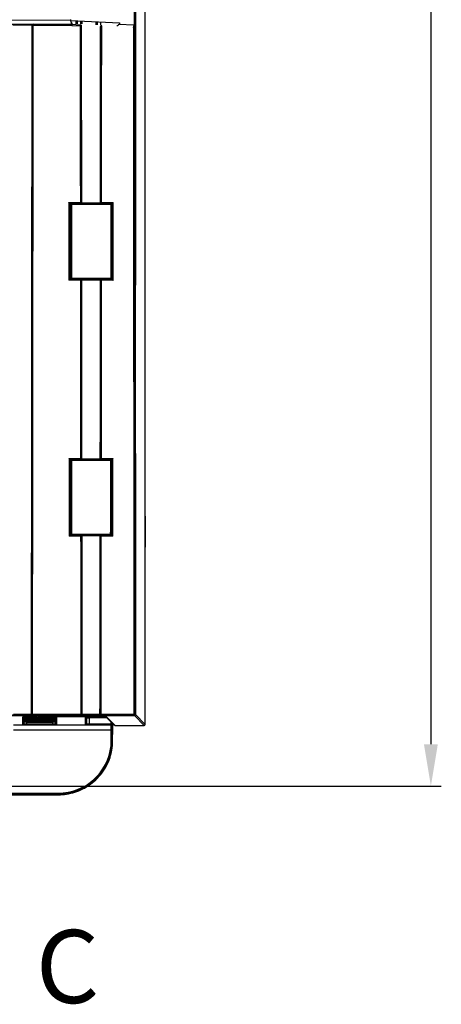
# Model space of a CAD drawing. Units: millimetres. Extents: x 404 to 9507, y -6656 to 875.
# Drawn here: x 2368 to 2449, y -3639 to -3450 of the extents above; entities that cross this region are included whole.
import ezdxf

# ---------------------------------------------------------------- set-up
doc = ezdxf.new("R2010")
doc.units = ezdxf.units.MM
doc.layers.get('0').update_dxf_attribs({"lineweight": 25})
doc.layers.add('AM_5_Dimension', color=6, linetype='Continuous', lineweight=13)
doc.styles.add('SLDTEXTSTYLE2', font='TXT', dxfattribs={"width": 0.75})
doc.styles.add('WHGTXT', font='simplex', dxfattribs={"bigfont": 'whgtxt'})
doc.dimstyles.new('B_st.$0', dxfattribs={"dimtxt": 2.5, "dimasz": 2.5, "dimexe": 1, "dimexo": 0.5, "dimgap": 0.9, "dimtad": 1, "dimzin": 9, "dimdsep": 46, "dimtxsty": 'WHGTXT', "dimcen": 0, "dimclrd": 256, "dimclre": 256, "dimclrt": 256, "dimadec": 1, "dimazin": 2, "dimtp": 0.01, "dimtm": 0.01, "dimtfac": 1, "dimtmove": 0, "dimatfit": 3, "dimfxl": 1, "dimtolj": 1, "dimarcsym": 0})

# ---------------------------------------------------------------- blocks, each defined once
blk = doc.blocks.new('*D6644')
at = {"layer": 'AM_5_Dimension', "linetype": 'ByBlock', "lineweight": -2, "transparency": 16777216}
for p, q in [((2379.41, -3147.1), (2448.88, -3147.1)), ((2446.88, -3155.1), (2446.88, -3589.1)), ((2322.04, -3597.1), (2448.88, -3597.1))]:
    blk.add_line(p, q, dxfattribs=at)
at = {"layer": 'AM_5_Dimension', "transparency": 16777216}
for points in [[(2445.55, -3155.1), (2448.21, -3155.1), (2446.88, -3147.1)], [(2445.55, -3589.1), (2448.21, -3589.1), (2446.88, -3597.1)]]:
    blk.add_solid(points, dxfattribs=at)
at = {"layer": 'Defpoints', "color": 0, "transparency": 16777216}
for p in [(2379.01, -3147.1), (2321.64, -3597.1), (2446.88, -3597.1)]:
    blk.add_point(p, dxfattribs=at)
at = {"layer": 'AM_5_Dimension', "transparency": 16777216, "insert": (2432.88, -3372.1), "char_height": 12, "attachment_point": 2, "rotation": 90, "style": 'WHGTXT'}
blk.add_mtext('\\A1;450', dxfattribs=at)

msp = doc.modelspace()

# ---------------------------------------------------------------- linework, layer by layer
at = {"color": 7, "linetype": 'Continuous', "lineweight": 25}
for p, q in [((2390.24, -3371.22), (2390.24, -3501.01)), ((2392.14, -3551.29), (2392.14, -3410.8)), ((2392.09, -3544.97), (2392.09, -3418.06)), ((2377.8, -3450.33), (2320.08, -3450.2)), ((2377.8, -3450.32), (2387.18, -3450.79)), ((2377.8, -3450.33), (2378, -3450.91)), ((2366.54, -3451.06), (2370.64, -3451.06)), ((2370.44, -3451.26), (2366.73, -3451.26)), ((2370.44, -3451.27), (2370.44, -3451.26)), ((2370.44, -3451.27), (2370.44, -3451.27)), ((2370.64, -3451.06), (2370.64, -3451.07)), ((2370.64, -3451.07), (2370.64, -3451.28)), ((2370.64, -3451.07), (2378.05, -3451.07)), ((2378.05, -3451.28), (2370.64, -3451.28)), ((2378.05, -3451.07), (2378, -3450.91)), ((2378.05, -3451.07), (2378.05, -3451.07)), ((2378.05, -3451.07), (2379.68, -3451.16)), ((2378.05, -3451.28), (2379.67, -3451.36)), ((2379.68, -3451.16), (2379.69, -3451.15)), ((2379.87, -3451.36), (2379.87, -3451.36)), ((2379.87, -3451.36), (2379.87, -3451.36)), ((2383.58, -3451.57), (2383.58, -3451.55)), ((2383.58, -3451.58), (2383.58, -3451.57)), ((2383.63, -3451.22), (2383.63, -3450.61)), ((2383.78, -3451.36), (2383.79, -3451.38)), ((2387.02, -3451.09), (2386.87, -3451.38)), ((2389.99, -3451.25), (2387.02, -3451.09)), ((2387.02, -3451.09), (2387.03, -3451.11)), ((2387.18, -3450.79), (2387.18, -3451.1)), ((2389.91, -3451.7), (2389.99, -3451.25)), ((2390.18, -3451.45), (2390.1, -3451.9)), ((2390.19, -3482.89), (2390.19, -3452.26)), ((2390.13, -3484.01), (2390.18, -3483.71)), ((2390.13, -3484.03), (2390.18, -3483.74)), ((2390.18, -3483.74), (2390.18, -3483.71)), ((2377.46, -3485.26), (2379.69, -3485.26)), ((2377.71, -3485.5), (2377.71, -3485.5)), ((2379.69, -3485.5), (2377.71, -3485.5)), ((2377.71, -3485.5), (2377.87, -3485.66)), ((2377.87, -3485.66), (2377.87, -3485.66)), ((2377.87, -3485.66), (2377.88, -3499.75)), ((2377.87, -3485.66), (2377.95, -3485.75)), ((2377.95, -3499.68), (2377.95, -3485.75)), ((2377.96, -3485.76), (2377.96, -3499.67)), ((2379.7, -3485.52), (2379.69, -3485.5)), ((2383.75, -3485.52), (2379.7, -3485.52)), ((2379.89, -3485.26), (2379.89, -3485.3)), ((2379.89, -3485.3), (2379.89, -3485.31)), ((2379.89, -3485.31), (2379.89, -3485.32)), ((2379.89, -3485.32), (2383.56, -3485.32)), ((2383.56, -3485.3), (2383.56, -3485.26)), ((2383.56, -3485.31), (2383.56, -3485.3)), ((2383.56, -3485.32), (2383.56, -3485.31)), ((2383.76, -3485.5), (2383.75, -3485.52)), ((2383.76, -3485.26), (2385.99, -3485.26)), ((2385.74, -3485.5), (2383.76, -3485.5)), ((2385.74, -3485.5), (2385.59, -3485.65)), ((2385.74, -3485.5), (2385.74, -3485.5)), ((2379.7, -3500.16), (2377.48, -3500.16)), ((2377.73, -3499.91), (2377.88, -3499.75)), ((2377.73, -3499.91), (2379.7, -3499.91)), ((2377.88, -3499.75), (2377.95, -3499.68)), ((2377.88, -3499.75), (2377.88, -3499.75)), ((2377.88, -3499.75), (2385.57, -3499.76)), ((2377.97, -3499.75), (2377.96, -3499.67)), ((2379.7, -3499.91), (2379.71, -3499.9)), ((2379.71, -3499.9), (2383.74, -3499.9)), ((2379.9, -3500.1), (2379.9, -3500.11)), ((2383.55, -3500.1), (2379.9, -3500.1)), ((2379.9, -3500.11), (2379.9, -3500.16)), ((2379.9, -3500.11), (2379.9, -3500.11)), ((2383.55, -3500.11), (2383.55, -3500.1)), ((2383.55, -3500.16), (2383.55, -3500.11)), ((2383.55, -3500.11), (2383.55, -3500.11)), ((2383.74, -3499.9), (2383.75, -3499.91)), ((2383.75, -3499.91), (2385.72, -3499.91)), ((2385.97, -3500.16), (2383.75, -3500.16)), ((2385.72, -3499.91), (2385.57, -3499.76)), ((2390.24, -3501.01), (2390.19, -3501.3)), ((2390.2, -3533.15), (2390.24, -3533.39)), ((2390.24, -3533.39), (2390.24, -3583.41)), ((2377.53, -3534.33), (2379.73, -3534.33)), ((2377.77, -3534.57), (2377.78, -3534.57)), ((2379.73, -3534.57), (2377.77, -3534.57)), ((2377.78, -3534.57), (2377.93, -3534.73)), ((2377.93, -3534.73), (2377.93, -3534.73)), ((2377.93, -3534.73), (2377.95, -3548.08)), ((2377.93, -3534.73), (2377.95, -3534.75)), ((2377.95, -3548.08), (2377.95, -3534.75)), ((2377.96, -3534.76), (2377.96, -3534.73)), ((2377.96, -3534.76), (2377.96, -3548.08)), ((2379.74, -3534.58), (2379.73, -3534.57)), ((2383.71, -3534.58), (2379.74, -3534.58)), ((2379.93, -3534.32), (2379.93, -3534.37)), ((2379.93, -3534.37), (2379.93, -3534.37)), ((2379.93, -3534.37), (2379.93, -3534.39)), ((2379.93, -3534.39), (2383.51, -3534.39)), ((2383.51, -3534.37), (2383.52, -3534.32)), ((2383.51, -3534.37), (2383.51, -3534.37)), ((2383.51, -3534.39), (2383.51, -3534.37)), ((2385.67, -3534.57), (2383.71, -3534.57)), ((2383.71, -3534.57), (2383.71, -3534.58)), ((2383.72, -3534.33), (2385.92, -3534.33)), ((2385.67, -3534.57), (2385.52, -3534.72)), ((2385.67, -3534.57), (2385.67, -3534.57)), ((2392.09, -3545.54), (2392.14, -3551.29)), ((2377.95, -3548.8), (2377.95, -3548.08)), ((2377.95, -3548.08), (2377.96, -3548.08)), ((2377.96, -3548.08), (2377.96, -3548.79)), ((2392.14, -3552.8), (2392.09, -3547.24)), ((2379.75, -3549.21), (2377.55, -3549.21)), ((2377.8, -3548.95), (2377.95, -3548.8)), ((2377.8, -3548.95), (2379.75, -3548.95)), ((2377.96, -3548.8), (2377.95, -3548.8)), ((2377.96, -3548.8), (2377.96, -3548.79)), ((2377.96, -3548.8), (2385.5, -3548.8)), ((2379.75, -3548.95), (2379.76, -3548.94)), ((2379.76, -3548.94), (2383.69, -3548.94)), ((2379.95, -3549.15), (2379.95, -3549.2)), ((2379.95, -3549.15), (2379.95, -3549.15)), ((2379.95, -3549.15), (2379.95, -3549.15)), ((2383.5, -3549.15), (2379.95, -3549.15)), ((2383.5, -3549.2), (2383.5, -3549.15)), ((2383.5, -3549.15), (2383.5, -3549.15)), ((2383.5, -3549.15), (2383.5, -3549.15)), ((2383.69, -3548.94), (2383.7, -3548.95)), ((2383.7, -3548.95), (2385.65, -3548.95)), ((2385.9, -3549.21), (2383.7, -3549.21)), ((2385.65, -3548.95), (2385.5, -3548.8)), ((2390.18, -3550.67), (2390.15, -3550.48)), ((2390.18, -3550.7), (2390.15, -3550.49)), ((2390.18, -3550.67), (2390.18, -3550.7)), ((2390.19, -3583.36), (2390.19, -3551.51)), ((2392.13, -3551.29), (2392.14, -3551.29)), ((2392.14, -3551.29), (2392.14, -3551.29)), ((2392.14, -3585.32), (2392.14, -3552.8)), ((2371.15, -3583.61), (2197.14, -3583.61)), ((2353.84, -3583.6), (2371.36, -3583.6)), ((2370.51, -3583.51), (2366.67, -3583.51)), ((2366.86, -3583.32), (2370.32, -3583.32)), ((2368.67, -3583.86), (2368.67, -3583.81)), ((2368.67, -3583.86), (2368.67, -3583.86)), ((2368.67, -3584.02), (2368.67, -3583.86)), ((2368.67, -3584.02), (2368.67, -3584.02)), ((2368.67, -3584.1), (2368.67, -3584.02)), ((2368.67, -3584.11), (2368.67, -3584.1)), ((2368.67, -3584.15), (2368.67, -3584.11)), ((2368.67, -3584.15), (2368.67, -3584.15)), ((2368.67, -3584.32), (2368.67, -3584.15)), ((2368.67, -3584.32), (2368.67, -3584.32)), ((2368.67, -3584.37), (2368.67, -3584.32)), ((2368.67, -3584.37), (2368.67, -3584.37)), ((2368.67, -3584.45), (2368.67, -3584.37)), ((2368.87, -3583.82), (2368.87, -3583.91)), ((2368.87, -3583.95), (2368.87, -3583.96)), ((2368.87, -3583.96), (2368.87, -3584.12)), ((2368.87, -3584.17), (2368.87, -3584.17)), ((2368.87, -3584.17), (2368.87, -3584.26)), ((2368.87, -3584.23), (2368.87, -3584.22)), ((2369.07, -3583.98), (2369.07, -3584.06)), ((2369.37, -3583.81), (2374.42, -3583.81)), ((2369.37, -3583.93), (2374.41, -3583.93)), ((2374.41, -3583.98), (2369.37, -3583.98)), ((2369.37, -3584.06), (2374.41, -3584.06)), ((2369.37, -3584.43), (2369.37, -3584.23)), ((2369.37, -3584.23), (2374.41, -3584.23)), ((2370.32, -3583.31), (2370.32, -3583.31)), ((2370.32, -3583.32), (2370.32, -3583.31)), ((2370.52, -3583.51), (2370.51, -3583.51)), ((2370.52, -3583.32), (2379.79, -3583.32)), ((2370.52, -3583.32), (2370.52, -3583.51)), ((2379.79, -3583.51), (2370.52, -3583.51)), ((2372.19, -3583.78), (2371.15, -3583.61)), ((2371.74, -3583.61), (2372.75, -3583.77)), ((2371.74, -3583.61), (2371.76, -3583.61)), ((2371.76, -3583.61), (2372.79, -3583.78)), ((2383.98, -3583.78), (2372.19, -3583.78)), ((2372.79, -3583.78), (2384.21, -3583.78)), ((2374.41, -3584.43), (2374.41, -3584.23)), ((2374.72, -3584.06), (2374.72, -3583.98)), ((2374.92, -3583.91), (2374.92, -3583.82)), ((2374.92, -3583.96), (2374.92, -3583.95)), ((2374.92, -3584.12), (2374.92, -3583.96)), ((2374.92, -3584.17), (2374.92, -3584.17)), ((2374.92, -3584.26), (2374.92, -3584.17)), ((2375.09, -3583.81), (2375.09, -3583.81)), ((2375.12, -3583.81), (2375.12, -3583.86)), ((2375.12, -3583.86), (2375.12, -3584.02)), ((2375.12, -3583.86), (2375.12, -3583.86)), ((2375.12, -3584.02), (2375.12, -3584.02)), ((2375.12, -3584.02), (2375.12, -3584.1)), ((2375.12, -3584.1), (2375.12, -3584.11)), ((2375.12, -3584.11), (2375.12, -3584.15)), ((2375.12, -3584.15), (2375.12, -3584.32)), ((2375.12, -3584.15), (2375.12, -3584.15)), ((2375.12, -3584.32), (2375.12, -3584.37)), ((2375.12, -3584.32), (2375.12, -3584.32)), ((2375.12, -3584.37), (2375.12, -3584.45)), ((2375.12, -3584.37), (2375.12, -3584.37)), ((2377.15, -3583.61), (2377.32, -3583.53)), ((2377.24, -3583.59), (2377.37, -3583.53)), ((2377.34, -3583.53), (2377.32, -3583.53)), ((2387.43, -3583.62), (2377.55, -3583.62)), ((2377.72, -3583.53), (2387.18, -3583.53)), ((2379.79, -3583.51), (2379.79, -3583.32)), ((2379.8, -3583.51), (2379.79, -3583.51)), ((2383.65, -3583.51), (2379.8, -3583.51)), ((2379.99, -3583.31), (2379.99, -3583.31)), ((2379.99, -3583.31), (2379.99, -3583.32)), ((2379.99, -3583.32), (2383.45, -3583.32)), ((2380.67, -3585.36), (2380.67, -3583.81)), ((2380.87, -3585.16), (2380.88, -3584.06)), ((2381.37, -3583.81), (2384.01, -3583.81)), ((2381.38, -3584.06), (2381.37, -3585.17)), ((2381.38, -3583.86), (2381.38, -3584.06)), ((2383.45, -3583.31), (2383.46, -3583.31)), ((2383.45, -3583.32), (2383.45, -3583.31)), ((2383.66, -3583.51), (2383.65, -3583.51)), ((2383.66, -3583.32), (2389.93, -3583.32)), ((2383.66, -3583.32), (2383.66, -3583.51)), ((2389.93, -3583.51), (2383.66, -3583.51)), ((2384.01, -3583.81), (2383.98, -3583.78)), ((2384.52, -3583.78), (2386.2, -3585.46)), ((2384.61, -3583.78), (2386.35, -3585.52)), ((2387.54, -3583.53), (2387.63, -3583.56)), ((2387.56, -3583.53), (2387.58, -3583.53)), ((2387.58, -3583.53), (2387.69, -3583.57)), ((2387.69, -3583.57), (2389.99, -3583.56)), ((2387.76, -3583.6), (2387.76, -3583.6)), ((2390.04, -3583.61), (2387.83, -3583.61)), ((2389.93, -3583.51), (2389.93, -3583.32)), ((2389.99, -3583.56), (2389.93, -3583.51)), ((2391.94, -3585.52), (2390.04, -3583.61)), ((2390.13, -3583.31), (2390.19, -3583.36)), ((2390.24, -3583.41), (2392.14, -3585.32)), ((2368.67, -3584.45), (2368.67, -3584.45)), ((2368.67, -3584.82), (2368.67, -3584.45)), ((2368.67, -3584.82), (2368.67, -3584.82)), ((2368.67, -3584.91), (2368.67, -3584.82)), ((2368.67, -3584.91), (2368.67, -3584.91)), ((2368.67, -3584.96), (2368.67, -3584.91)), ((2368.67, -3584.96), (2368.67, -3584.96)), ((2368.67, -3585.12), (2368.67, -3584.96)), ((2368.67, -3585.12), (2368.67, -3585.12)), ((2368.67, -3585.17), (2368.67, -3585.12)), ((2368.67, -3585.17), (2368.67, -3585.17)), ((2368.67, -3585.26), (2368.67, -3585.17)), ((2368.67, -3585.26), (2368.67, -3585.26)), ((2368.67, -3585.36), (2368.67, -3585.26)), ((2368.87, -3584.62), (2368.87, -3584.63)), ((2368.87, -3584.63), (2368.87, -3584.71)), ((2368.87, -3584.76), (2368.87, -3584.76)), ((2368.87, -3584.76), (2368.87, -3584.93)), ((2368.87, -3584.97), (2368.87, -3584.97)), ((2368.87, -3584.97), (2368.87, -3585.06)), ((2369.07, -3584.43), (2369.07, -3584.51)), ((2369.07, -3584.56), (2369.07, -3584.73)), ((2369.07, -3584.78), (2369.07, -3584.86)), ((2374.41, -3584.43), (2369.37, -3584.43)), ((2369.37, -3584.51), (2374.41, -3584.51)), ((2374.41, -3584.56), (2369.37, -3584.56)), ((2369.37, -3584.73), (2374.41, -3584.73)), ((2374.41, -3584.78), (2369.37, -3584.78)), ((2369.37, -3584.86), (2374.41, -3584.86)), ((2369.37, -3585.37), (2369.37, -3585.17)), ((2369.37, -3585.17), (2374.42, -3585.17)), ((2374.42, -3585.37), (2369.37, -3585.37)), ((2374.42, -3585.37), (2374.42, -3585.17)), ((2374.72, -3584.51), (2374.72, -3584.43)), ((2374.72, -3584.73), (2374.72, -3584.56)), ((2374.72, -3584.86), (2374.72, -3584.78)), ((2374.92, -3584.63), (2374.92, -3584.62)), ((2374.92, -3584.71), (2374.92, -3584.63)), ((2374.92, -3584.76), (2374.92, -3584.76)), ((2374.92, -3584.93), (2374.92, -3584.76)), ((2374.92, -3584.97), (2374.92, -3584.97)), ((2374.92, -3585.06), (2374.92, -3584.97)), ((2375.12, -3584.45), (2375.12, -3584.82)), ((2375.12, -3584.45), (2375.12, -3584.45)), ((2375.12, -3584.82), (2375.12, -3584.91)), ((2375.12, -3584.82), (2375.12, -3584.82)), ((2375.12, -3584.91), (2375.12, -3584.96)), ((2375.12, -3584.91), (2375.12, -3584.91)), ((2375.12, -3584.96), (2375.12, -3585.12)), ((2375.12, -3584.96), (2375.12, -3584.96)), ((2375.12, -3585.12), (2375.12, -3585.17)), ((2375.12, -3585.12), (2375.12, -3585.12)), ((2375.12, -3585.17), (2375.12, -3585.26)), ((2375.12, -3585.17), (2375.12, -3585.17)), ((2375.12, -3585.26), (2375.12, -3585.36)), ((2375.12, -3585.26), (2375.12, -3585.26)), ((2381.37, -3585.17), (2381.37, -3585.37)), ((2381.37, -3585.17), (2385.57, -3585.17)), ((2385.57, -3585.37), (2381.37, -3585.37)), ((2385.57, -3585.17), (2385.57, -3585.37)), ((2385.61, -3585.4), (2385.57, -3585.37)), ((2385.77, -3585.17), (2385.81, -3585.21)), ((2385.88, -3589.42), (2385.92, -3585.18)), ((2386.35, -3585.52), (2391.94, -3585.52)), ((2385.58, -3589.41), (2385.61, -3586.39)), ((2385.81, -3586.38), (2385.78, -3589.42)), ((2385.78, -3589.42), (2385.78, -3589.42)), ((2385.88, -3589.42), (2385.88, -3589.42)), ((2356.64, -3598.78), (2375.45, -3598.78)), ((2375.45, -3598.48), (2375.45, -3598.68)), ((2375.45, -3598.68), (2375.45, -3598.78))]:
    msp.add_line(p, q, dxfattribs=at)
at = {"color": 8, "linetype": 'Continuous', "lineweight": 25}
for p, q in [((2390.05, -3451.26), (2390.05, -3420.53)), ((2378.86, -3450.96), (2378.86, -3450.37)), ((2379.06, -3450.38), (2379.06, -3450.97)), ((2379.76, -3451.01), (2379.76, -3450.42)), ((2379.96, -3450.43), (2379.96, -3451.02)), ((2382.7, -3451.17), (2382.7, -3450.56)), ((2382.9, -3450.57), (2382.9, -3451.18)), ((2377.99, -3485.66), (2377.99, -3499.75)), ((2377.99, -3534.73), (2377.99, -3548.8)), ((2368.67, -3583.81), (2368.69, -3583.81)), ((2368.87, -3583.91), (2368.87, -3583.95)), ((2368.87, -3584.12), (2368.87, -3584.17)), ((2368.87, -3584.26), (2368.87, -3584.62)), ((2369.07, -3583.81), (2369.07, -3583.93)), ((2369.37, -3583.98), (2369.37, -3583.93)), ((2369.37, -3584.06), (2369.37, -3584.23)), ((2371.15, -3583.61), (2371.15, -3583.6)), ((2372.75, -3583.77), (2372.79, -3583.78)), ((2374.41, -3583.98), (2374.41, -3583.93)), ((2374.41, -3584.23), (2374.41, -3584.06)), ((2374.72, -3583.93), (2374.72, -3583.81)), ((2374.91, -3584.22), (2374.91, -3584.23)), ((2374.92, -3583.95), (2374.92, -3583.91)), ((2374.92, -3584.17), (2374.92, -3584.12)), ((2374.92, -3584.62), (2374.92, -3584.26)), ((2375.09, -3583.81), (2375.12, -3583.81)), ((2377.55, -3583.53), (2377.55, -3583.62)), ((2380.69, -3583.81), (2380.67, -3583.81)), ((2380.87, -3583.81), (2380.87, -3585.16)), ((2380.88, -3584.06), (2380.88, -3583.81)), ((2381.08, -3583.81), (2381.08, -3583.86)), ((2381.38, -3583.86), (2384.61, -3583.86)), ((2384.81, -3584.06), (2381.38, -3584.06)), ((2383.98, -3583.78), (2383.98, -3583.78)), ((2384.59, -3583.78), (2384.61, -3583.78)), ((2387.43, -3583.53), (2387.43, -3583.62)), ((2390.18, -3583.41), (2390.24, -3583.41)), ((2366.88, -3585.4), (2385.61, -3585.4)), ((2368.87, -3584.71), (2368.87, -3584.76)), ((2368.87, -3584.93), (2368.87, -3584.97)), ((2368.87, -3585.16), (2368.87, -3585.04)), ((2368.87, -3585.06), (2368.87, -3585.16)), ((2369.37, -3584.56), (2369.37, -3584.51)), ((2369.37, -3584.78), (2369.37, -3584.73)), ((2369.37, -3584.86), (2369.37, -3585.17)), ((2374.41, -3584.56), (2374.41, -3584.51)), ((2374.41, -3584.78), (2374.41, -3584.73)), ((2374.42, -3585.17), (2374.41, -3584.86)), ((2374.91, -3585.04), (2374.92, -3585.16)), ((2374.92, -3584.76), (2374.92, -3584.71)), ((2374.92, -3584.97), (2374.92, -3584.93)), ((2374.92, -3585.16), (2374.92, -3585.06)), ((2385.57, -3585.17), (2385.57, -3584.83)), ((2385.77, -3585.03), (2385.77, -3585.17)), ((2385.61, -3586.39), (2366.87, -3586.39)), ((2356.64, -3598.48), (2375.45, -3598.48)), ((2375.45, -3598.68), (2356.64, -3598.68))]:
    msp.add_line(p, q, dxfattribs=at)
at = {"color": 7, "linetype": 'Continuous', "lineweight": 25, "flags": 128}
for points in [[(2385.59, -3485.65), (2377.99, -3485.66), (2377.87, -3485.66)], [(2385.52, -3534.72), (2377.97, -3534.73), (2377.93, -3534.73)], [(2385.57, -3585.17), (2385.61, -3585.17), (2385.65, -3585.17), (2385.68, -3585.17), (2385.71, -3585.17), (2385.74, -3585.17), (2385.75, -3585.17), (2385.77, -3585.17), (2385.77, -3585.17)]]:
    msp.add_lwpolyline(points, dxfattribs=at)
at = {"color": 8, "linetype": 'Continuous', "lineweight": 25, "flags": 128}
for points in [[(2371.19, -3583.6), (2371.19, -3583.6), (2371.15, -3583.61)], [(2384.03, -3583.78), (2384.02, -3583.78), (2383.98, -3583.78)], [(2387.76, -3583.6), (2387.78, -3583.61), (2387.82, -3583.61)]]:
    msp.add_lwpolyline(points, dxfattribs=at)
at = {"color": 7, "linetype": 'Continuous', "lineweight": 25}
for centre, radius, start, end in [((2370.65, -3451.28), 0.2, 90.1024, 179.8549), ((2370.6, -3447.2), 4.08, 267.8336, 270.6415), ((2299.96, -3447.13), 79.82, 356.9627, 357.108), ((2379.71, -3447.28), 4.08, 269.3585, 272.1664), ((2379.67, -3451.36), 0.2, 0.1327, 86.904), ((2383.78, -3451.58), 0.2, 87.1037, 179.8532), ((2383.73, -3447.53), 4.05, 267.8177, 270.6489), ((2303.77, -3447.33), 80.12, 356.9631, 357.1078), ((2310.19, -3447.67), 79.83, 356.963, 357.1083), ((2389.95, -3448.09), 3.81, 269.2629, 272.2738), ((2389.9, -3451.9), 0.2, 0.0654, 87.0074), ((2379.73, -3482.59), 2.67, 269.0204, 273.3115), ((2379.69, -3485.3), 0.2, 270.1033, 359.8518), ((2383.71, -3482.59), 2.67, 266.6882, 270.9799), ((2383.76, -3485.3), 0.2, 180.1451, 269.8976), ((2379.7, -3500.11), 0.2, 0.1463, 89.8943), ((2379.74, -3497.85), 2.31, 268.8648, 273.8258), ((2383.75, -3500.11), 0.2, 90.1066, 179.8506), ((2383.7, -3497.85), 2.31, 266.1742, 271.1352), ((2379.78, -3532.55), 1.78, 268.5309, 274.9621), ((2379.73, -3534.37), 0.2, 270.0972, 359.8579), ((2383.71, -3534.37), 0.2, 180.1421, 269.9028), ((2383.67, -3532.55), 1.78, 265.0379, 271.4691), ((2379.75, -3549.15), 0.2, 0.1463, 89.8943), ((2379.79, -3547.6), 1.61, 268.3771, 275.4828), ((2383.7, -3549.15), 0.2, 90.1045, 179.8549), ((2383.65, -3547.6), 1.61, 264.517, 271.6231), ((2368.67, -3583.82), 0.2, 269.9971, 359.4991), ((2368.67, -3583.82), 0.2, 269.9967, 359.1712), ((2368.67, -3583.9), 0.2, 270.001, 359.1669), ((2368.67, -3583.91), 0.2, 269.9971, 359.4991), ((2368.67, -3583.95), 0.2, 269.9947, 359.5015), ((2368.67, -3583.95), 0.2, 269.9968, 359.1668), ((2368.67, -3584.12), 0.2, 270.001, 359.1669), ((2368.67, -3584.12), 0.2, 269.9971, 359.4991), ((2368.67, -3584.17), 0.2, 269.9947, 359.5015), ((2368.67, -3584.17), 0.2, 269.9968, 359.1668), ((2368.67, -3584.25), 0.2, 269.9986, 359.1694), ((2368.67, -3584.25), 0.2, 269.9971, 359.4991), ((2369.07, -3583.91), 0.2, 148.0259, 179.1807), ((2369.07, -3584.13), 0.2, 90.0041, 179.1659), ((2369.07, -3584.18), 0.2, 89.9973, 179.1727), ((2369.07, -3584.26), 0.2, 89.9955, 179.1702), ((2370.47, -3581.98), 1.34, 263.3706, 271.959), ((2370.52, -3583.31), 0.2, 180.0008, 269.9629), ((2372.79, -3583.58), 0.2, 260.5459, 270), ((2374.72, -3584.13), 0.2, 0.8341, 89.9959), ((2374.72, -3584.18), 0.2, 0.8273, 90.0027), ((2374.72, -3584.26), 0.2, 0.8298, 90.0045), ((2374.72, -3583.91), 0.2, 0.8233, 31.9392), ((2375.12, -3583.82), 0.2, 180.4997, 270.0019), ((2375.12, -3583.82), 0.2, 180.8297, 270.0024), ((2375.12, -3583.9), 0.2, 180.834, 269.9981), ((2375.12, -3583.91), 0.2, 180.4997, 270.0019), ((2375.12, -3583.95), 0.2, 180.4973, 270.0044), ((2375.12, -3583.95), 0.2, 180.8341, 270.0023), ((2375.12, -3584.12), 0.2, 180.834, 269.9981), ((2375.12, -3584.12), 0.2, 180.4997, 270.0019), ((2375.12, -3584.17), 0.2, 180.4973, 270.0044), ((2375.12, -3584.17), 0.2, 180.8341, 270.0023), ((2375.12, -3584.25), 0.2, 180.8315, 270.0006), ((2375.12, -3584.25), 0.2, 180.4997, 270.0019), ((2377.15, -3583.41), 0.2, 270.0093, 296.0502), ((2379.84, -3581.98), 1.34, 268.041, 276.6294), ((2379.79, -3583.31), 0.2, 270.0371, 359.9992), ((2381.08, -3584.06), 0.2, 90.0024, 179.496), ((2383.61, -3581.98), 1.34, 263.3712, 271.9585), ((2383.66, -3583.31), 0.2, 180.0051, 269.9608), ((2384.01, -3583.61), 0.2, 270.0163, 300.6821), ((2389.98, -3582.06), 1.26, 267.7765, 276.8911), ((2389.93, -3583.31), 0.2, 270.0079, 359.9943), ((2389.99, -3583.36), 0.2, 270.0037, 359.9942), ((2390.04, -3583.41), 0.2, 270.0037, 359.9942), ((2368.67, -3584.62), 0.2, 270.0015, 359.4947), ((2368.67, -3584.62), 0.2, 270.001, 359.1669), ((2368.67, -3584.71), 0.2, 270.001, 359.1669), ((2368.67, -3584.71), 0.2, 270.0015, 359.4947), ((2368.67, -3584.76), 0.2, 269.9971, 359.4991), ((2368.67, -3584.76), 0.2, 269.9986, 359.1694), ((2368.67, -3584.92), 0.2, 270.001, 359.1669), ((2368.67, -3584.92), 0.2, 270.0015, 359.4947), ((2368.67, -3584.97), 0.2, 270.0015, 359.4947), ((2368.67, -3584.97), 0.2, 269.9986, 359.1694), ((2368.67, -3585.06), 0.2, 270.001, 359.1669), ((2368.67, -3585.06), 0.2, 270.0015, 359.4947), ((2368.67, -3585.16), 0.2, 270.0015, 359.4947), ((2369.07, -3584.63), 0.2, 90.0041, 179.1659), ((2369.07, -3584.71), 0.2, 89.9998, 179.1703), ((2369.07, -3584.76), 0.2, 89.9955, 179.1702), ((2369.07, -3584.93), 0.2, 89.9998, 179.1703), ((2369.07, -3584.98), 0.2, 89.9955, 179.1702), ((2369.07, -3585.06), 0.2, 89.9998, 179.1703), ((2374.72, -3584.63), 0.2, 0.8341, 89.9959), ((2374.72, -3584.71), 0.2, 0.8297, 90.0002), ((2374.72, -3584.76), 0.2, 0.8298, 90.0045), ((2374.72, -3584.93), 0.2, 0.8297, 90.0002), ((2374.72, -3584.98), 0.2, 0.8298, 90.0045), ((2374.72, -3585.06), 0.2, 0.8297, 90.0002), ((2375.12, -3584.62), 0.2, 180.504, 269.9976), ((2375.12, -3584.62), 0.2, 180.834, 269.9981), ((2375.12, -3584.71), 0.2, 180.834, 269.9981), ((2375.12, -3584.71), 0.2, 180.504, 269.9976), ((2375.12, -3584.76), 0.2, 180.4997, 270.0019), ((2375.12, -3584.76), 0.2, 180.8315, 270.0006), ((2375.12, -3584.92), 0.2, 180.834, 269.9981), ((2375.12, -3584.92), 0.2, 180.504, 269.9976), ((2375.12, -3584.97), 0.2, 180.504, 269.9976), ((2375.12, -3584.97), 0.2, 180.8315, 270.0006), ((2375.12, -3585.06), 0.2, 180.834, 269.9981), ((2375.12, -3585.06), 0.2, 180.504, 269.9976), ((2375.12, -3585.16), 0.2, 180.504, 269.9976), ((2380.67, -3585.16), 0.2, 269.9981, 359.5003), ((2385.57, -3585.17), 0.2, 270.0054, 359.4994), ((2385.61, -3585.2), 0.2, 270.0054, 359.4994), ((2386.35, -3585.32), 0.2, 225, 270), ((2391.94, -3585.32), 0.2, 270.0037, 359.9942), ((2385.68, -3583.46), 2.93, 268.5465, 272.461), ((2375.45, -3588.29), 10.19, 270, 353.6886), ((2375.45, -3588.29), 10.29, 270, 353.7485)]:
    msp.add_arc(centre, radius, start, end, dxfattribs=at)
at = {"color": 8, "linetype": 'Continuous', "lineweight": 25}
for centre, radius, start, end in [((2389.99, -3501.3), 0.2, 0.0295, 43.1203), ((2390.14, -3501.65), 0.317, 269.2714, 278.0286), ((2390.15, -3532.27), 0.255, 269.1528, 280.0764), ((2390, -3533.15), 0.2, 317.0378, 359.9614), ((2368.67, -3583.66), 0.2, 269.9949, 312.1781), ((2368.67, -3583.66), 0.2, 269.9921, 312.3962), ((2369.07, -3583.96), 0.2, 129.5214, 179.1816), ((2374.72, -3583.96), 0.2, 0.827, 50.8862), ((2375.12, -3583.66), 0.2, 227.1772, 270.0084), ((2375.12, -3583.66), 0.2, 227.0491, 270.0064), ((2389.87, -3583.56), 0.175, 343.3719, 2.0005), ((2386.35, -3585.32), 0.2, 224.9984, 270.0129)]:
    msp.add_arc(centre, radius, start, end, dxfattribs=at)
at = {"color": 7, "linetype": 'Continuous', "lineweight": 25}
for centre, major_axis, ratio, start_param, end_param in [((2377.8, -3450.13), (0, 0.2), 0.017485, 1.72956, 3.089143), ((2202.18, -3387.2), (0, 4818.81), 0.034921, 4.671681, 4.699093), ((2202.18, -3387.2), (0, 4818.76), 0.034921, 4.671681, 4.699093), ((2370.64, -3451.26), (0.096, 0.179), 0.939005, 0.518151, 2.049881), ((2202.38, -3387.2), (0, 4819.01), 0.034919, 4.671681, 4.699093), ((2547.93, -3387.2), (0, 4819.01), 0.034919, 1.58411, 1.591146), ((2548.13, -3387.2), (0, 4818.81), 0.034921, 1.58411, 1.591146), ((2548.13, -3387.2), (0, 4818.76), 0.034921, 1.584111, 1.591156), ((2215.32, -3387.2), (0, 4818.76), 0.034921, 4.692029, 4.699031), ((2215.32, -3387.2), (0, 4818.81), 0.034921, 4.69204, 4.69903), ((2215.52, -3387.2), (0, 4819.01), 0.034919, 4.69204, 4.69903), ((2431.95, -3387.2), (0, 4819.01), 0.008727, 1.584222, 1.611504), ((2432.15, -3387.2), (0, 4818.81), 0.008727, 1.584222, 1.611504), ((2432.16, -3387.2), (0, 4816.93), 0.008727, 1.590895, 1.604702), ((2390.18, -3482.89), (0, 0.813), 0.008727, 3.194409, 4.712389), ((2629.95, -3387.2), (0, 4819.01), 0.052405, 1.591146, 1.594239), ((2630.2, -3387.2), (0, 4818.76), 0.052408, 1.591197, 1.594187), ((2375.96, -3487.77), (2, 2.02), 0.052119, 6.213086, 6.282899), ((2379.69, -3485.25), (0, 0.25), 0.006984, 1.591146, 3.089233), ((2379.7, -3485.32), (0.096, 0.179), 0.939005, 3.659743, 5.157817), ((2383.75, -3485.32), (-0.096, 0.179), 0.939005, 1.125368, 2.623442), ((2383.76, -3485.25), (0, 0.25), 0.006984, 3.193953, 4.69204), ((2133.48, -3387.2), (0, 4811.52), 0.052408, 4.688994, 4.691926), ((2133.25, -3387.2), (0, 4818.76), 0.052408, 4.688998, 4.691988), ((2133.5, -3387.2), (0, 4819.01), 0.052405, 4.688946, 4.69204), ((2377.73, -3500.16), (0, 0.25), 0.052408, 0.05236, 0.075762), ((2375.96, -3497.66), (-2, 2.02), 0.052119, 3.141879, 3.211692), ((2379.7, -3500.16), (0, 0.25), 0.006984, 0.05236, 1.594239), ((2547.93, -3387.2), (0, 4819.01), 0.034919, 1.594239, 1.601331), ((2379.71, -3500.1), (-0.096, 0.179), 0.939005, 4.223167, 5.765035), ((2548.13, -3387.2), (0, 4818.76), 0.034921, 1.594228, 1.601342), ((2548.13, -3387.2), (0, 4818.81), 0.034921, 1.594239, 1.601331), ((2215.32, -3387.2), (0, 4818.76), 0.034921, 4.681843, 4.688957), ((2215.32, -3387.2), (0, 4818.81), 0.034921, 4.681854, 4.688946), ((2383.74, -3500.1), (0.096, 0.179), 0.939005, 0.518151, 2.060018), ((2215.52, -3387.2), (0, 4819.01), 0.034919, 4.681854, 4.688946), ((2383.75, -3500.16), (0, 0.25), 0.006984, 4.688946, 6.230825), ((2385.72, -3500.16), (0, 0.25), 0.052408, 6.207423, 6.230825), ((2390.04, -3501.01), (0.199, -0.017), 0.948709, 0.087693, 1.138506), ((2390.19, -3501.95), (0, 0.653), 0.008727, 0.051903, 1.594666), ((2432.13, -3387.2), (0, 4808.46), 0.008727, 1.594666, 1.601022), ((2390.04, -3533.39), (0.199, 0.017), 0.948709, 5.189434, 6.195492), ((2390.2, -3532.5), (0, 0.652), 0.008727, 1.601022, 3.08969), ((2629.95, -3387.2), (0, 4819.01), 0.052405, 1.601331, 1.604421), ((2630.2, -3387.2), (0, 4818.76), 0.052408, 1.601383, 1.604369), ((2375.96, -3536.77), (2, 2.02), 0.052119, 6.213086, 6.282899), ((2379.73, -3534.32), (0, 0.25), 0.006984, 1.601331, 3.089233), ((2379.74, -3534.38), (0.096, 0.179), 0.939005, 3.659743, 5.147631), ((2383.71, -3534.38), (-0.096, 0.179), 0.939005, 1.135555, 2.623442), ((2383.71, -3534.32), (0, 0.25), 0.006984, 3.193953, 4.681854), ((2133.48, -3387.2), (0, 4811.52), 0.052408, 4.678797, 4.681725), ((2133.25, -3387.2), (0, 4818.76), 0.052408, 4.678816, 4.681802), ((2133.5, -3387.2), (0, 4819.01), 0.052405, 4.678764, 4.681854), ((2392.11, -3544.97), (0, 3.2), 0.008727, 1.570796, 2.356194), ((2377.8, -3549.2), (0, 0.25), 0.052408, 0.05236, 0.085929), ((2375.96, -3546.78), (-2, 2.02), 0.052119, 3.141879, 3.211692), ((2379.75, -3549.2), (0, 0.25), 0.006984, 0.05236, 1.604421), ((2547.93, -3387.2), (0, 4819.01), 0.034919, 1.604421, 1.611504), ((2379.76, -3549.14), (-0.096, 0.179), 0.939005, 4.212985, 5.765035), ((2548.13, -3387.2), (0, 4818.76), 0.034921, 1.604411, 1.611504), ((2548.13, -3387.2), (0, 4818.81), 0.034921, 1.604421, 1.611504), ((2215.32, -3387.2), (0, 4818.76), 0.034921, 4.671681, 4.678775), ((2215.32, -3387.2), (0, 4818.81), 0.034921, 4.671681, 4.678764), ((2383.69, -3549.14), (0.096, 0.179), 0.939005, 0.518151, 2.0702), ((2215.52, -3387.2), (0, 4819.01), 0.034919, 4.671681, 4.678764), ((2383.7, -3549.2), (0, 0.25), 0.006984, 4.678764, 6.230825), ((2385.65, -3549.2), (0, 0.25), 0.052408, 6.197256, 6.230825), ((2390.18, -3551.51), (0, 0.813), 0.008727, 4.712389, 6.230369), ((2391.94, -3551.29), (0.2, 0), 0.01245, 0.012451, 0.267324), ((2369.37, -3584.22), (0.5, 0.002), 0.012216, 3.14152, 4.71224), ((2369.37, -3583.93), (0.7, 0), 0.008727, 1.570872, 2.019234), ((2369.37, -3583.97), (0.7, 0), 0.008727, 4.263952, 4.712313), ((2369.37, -3584.07), (0.7, 0), 0.008727, 1.570872, 2.019234), ((2370.51, -3583.31), (-0.024, 0.199), 0.964653, 1.493349, 3.014709), ((2371.36, -3583.61), (0.4, 0), 0.008727, 0.05236, 1.570796), ((2374.41, -3583.93), (0.7, 0), 0.008727, 1.122359, 1.57072), ((2374.41, -3583.97), (0.7, 0), 0.008727, 4.712465, 5.160826), ((2374.41, -3584.07), (0.7, 0), 0.008727, 1.122359, 1.57072), ((2374.41, -3584.22), (0.5, -0.002), 0.012216, 4.712538, 6.283258), ((2377.55, -3583.61), (0.4, 0), 0.00873, 3.65568, 4.710065), ((2377.72, -3583.53), (0.4, 0), 0.008724, 1.572292, 3.123765), ((2379.8, -3583.31), (0.024, 0.199), 0.964653, 3.268477, 4.789836), ((2381.37, -3583.81), (0.7, 0), 0.008727, 1.570872, 3.141593), ((2381.38, -3584.06), (0.5, -0.002), 0.005236, 3.141641, 4.712362), ((2381.38, -3583.86), (0.3, 0), 0.008727, 3.141593, 4.712313), ((2383.65, -3583.31), (-0.024, 0.199), 0.964653, 1.493349, 3.014709), ((2384.21, -3583.78), (0.4, 0), 0.008727, 0.008727, 1.570796), ((2387.18, -3583.53), (0.4, 0), 0.008724, 0.02617, 1.569313), ((2387.69, -3583.37), (0.032, 0.198), 0.971336, 2.98506, 3.306864), ((2387.83, -3583.41), (0.203, -0.033), 0.970966, 4.189165, 4.838892), ((2369.37, -3585.36), (0.7, 0), 0.008727, 3.141593, 4.712313), ((2369.37, -3585.16), (0.5, 0.002), 0.012216, 3.14152, 4.71224), ((2369.37, -3584.42), (0.7, 0), 0.008727, 4.263952, 4.712313), ((2369.37, -3584.52), (0.7, 0), 0.008727, 1.570872, 2.019234), ((2369.37, -3584.56), (0.7, 0), 0.008727, 4.263952, 4.712313), ((2369.37, -3584.73), (0.7, 0), 0.008727, 1.570872, 2.019234), ((2369.37, -3584.77), (0.7, 0), 0.008727, 4.263952, 4.712313), ((2369.37, -3584.87), (0.7, 0), 0.008727, 1.570872, 2.019234), ((2374.41, -3584.42), (0.7, 0), 0.008727, 4.712465, 5.160826), ((2374.41, -3584.52), (0.7, 0), 0.008727, 1.122359, 1.57072), ((2374.41, -3584.56), (0.7, 0), 0.008727, 4.712465, 5.160826), ((2374.41, -3584.73), (0.7, 0), 0.008727, 1.122359, 1.57072), ((2374.41, -3584.77), (0.7, 0), 0.008727, 4.712465, 5.160826), ((2374.41, -3584.87), (0.7, 0), 0.008727, 1.122359, 1.57072), ((2374.42, -3585.16), (0.5, -0.002), 0.012216, 4.712538, 6.283258), ((2374.42, -3585.36), (0.7, 0), 0.008727, 4.712465, 6.283185), ((2381.37, -3585.36), (0.7, 0), 0.008727, 3.141593, 4.712313), ((2381.37, -3585.16), (0.5, 0.002), 0.012216, 3.14152, 4.71224), ((2385.6, -3586.4), (0.01, 1), 0.010562, 4.729952, 6.274568), ((2385.8, -3586.41), (0.01, 1.2), 0.008802, 4.729918, 6.274535), ((2383.67, -3588.36), (8.28, -0.07), 0.130407, 4.971664, 4.984471)]:
    msp.add_ellipse(centre, major_axis=major_axis, ratio=ratio, start_param=start_param, end_param=end_param, dxfattribs=at)
at = {"color": 8, "linetype": 'Continuous', "lineweight": 25}
for centre, major_axis, ratio, start_param, end_param in [((2372.19, -3583.58), (0.016, 0.2), 0.897989, 3.229704, 4.128276), ((2372.19, -3583.58), (0.38, 0.002), 0.526854, 4.709036, 5.478569), ((2377.55, -3583.61), (0.4, 0), 0.00873, 3.123751, 3.65568)]:
    msp.add_ellipse(centre, major_axis=major_axis, ratio=ratio, start_param=start_param, end_param=end_param, dxfattribs=at)
at = {"color": 7, "linetype": 'Continuous', "lineweight": 25}
for points, knots in [([(2378.19, -3450.93), (2378.17, -3450.93), (2378.11, -3450.92), (2378.05, -3450.92), (2378.01, -3450.91), (2378, -3450.91), (2378, -3450.91)], [0, 0, 0, 0, 0.249977, 0.499823, 0.749525, 1, 1, 1, 1]), ([(2378.05, -3451.07), (2378.05, -3451.08), (2378.05, -3451.09), (2378.05, -3451.12), (2378.05, -3451.18), (2378.05, -3451.23), (2378.05, -3451.26), (2378.05, -3451.27), (2378.05, -3451.28)], [0, 0, 0, 0, 0.220052, 0.440096, 0.660185, 0.88034, 0.959467, 1, 1, 1, 1]), ([(2379.69, -3451.15), (2379.69, -3451.15), (2379.7, -3451.15), (2379.74, -3451.16), (2379.8, -3451.19), (2379.84, -3451.25), (2379.86, -3451.3), (2379.87, -3451.34), (2379.87, -3451.36)], [0, 0, 0, 0, 0.007726, 0.182569, 0.479347, 0.697504, 0.848337, 1, 1, 1, 1]), ([(2383.58, -3451.55), (2383.58, -3451.54), (2383.59, -3451.5), (2383.62, -3451.45), (2383.66, -3451.4), (2383.72, -3451.37), (2383.76, -3451.36), (2383.78, -3451.36), (2383.78, -3451.36)], [0, 0, 0, 0, 0.149212, 0.297625, 0.509779, 0.798503, 0.992324, 1, 1, 1, 1]), ([(2386.87, -3451.38), (2386.87, -3451.38), (2386.86, -3451.38), (2386.83, -3451.38), (2386.78, -3451.38), (2386.72, -3451.38), (2386.68, -3451.38), (2386.67, -3451.38)], [0, 0, 0, 0, 0.215505, 0.431016, 0.64639, 0.861825, 1, 1, 1, 1]), ([(2390.18, -3451.45), (2390.18, -3451.42), (2390.17, -3451.37), (2390.13, -3451.31), (2390.07, -3451.26), (2390.02, -3451.25), (2389.99, -3451.25)], [0, 0, 0, 0, 0.2499883, 0.4999917, 0.749983, 1, 1, 1, 1]), ([(2390.18, -3451.54), (2390.18, -3451.52), (2390.18, -3451.48), (2390.18, -3451.47), (2390.18, -3451.46)], [0, 0, 0, 0, 0.654722, 1, 1, 1, 1]), ([(2390.19, -3452.26), (2390.19, -3452.17), (2390.19, -3451.98), (2390.19, -3451.74), (2390.19, -3451.59), (2390.18, -3451.55), (2390.18, -3451.54)], [0, 0, 0, 0, 0.303565, 0.6071729, 0.9108079, 1, 1, 1, 1]), ([(2377.71, -3485.5), (2377.71, -3485.5), (2377.7, -3485.5), (2377.66, -3485.46), (2377.6, -3485.4), (2377.53, -3485.33), (2377.48, -3485.28), (2377.46, -3485.26), (2377.46, -3485.26)], [0, 0, 0, 0, 0.152206, 0.303529, 0.528207, 0.837679, 0.993093, 1, 1, 1, 1]), ([(2385.74, -3485.5), (2385.74, -3485.5), (2385.75, -3485.5), (2385.78, -3485.46), (2385.85, -3485.4), (2385.92, -3485.33), (2385.97, -3485.28), (2385.99, -3485.26), (2385.99, -3485.26)], [0, 0, 0, 0, 0.152202, 0.303531, 0.528198, 0.83768, 0.993093, 1, 1, 1, 1]), ([(2377.73, -3499.91), (2377.72, -3499.91), (2377.72, -3499.92), (2377.68, -3499.95), (2377.62, -3500.01), (2377.55, -3500.09), (2377.5, -3500.14), (2377.48, -3500.16), (2377.48, -3500.16)], [0, 0, 0, 0, 0.148711, 0.296567, 0.512926, 0.811756, 0.993164, 1, 1, 1, 1]), ([(2385.72, -3499.91), (2385.72, -3499.91), (2385.73, -3499.92), (2385.76, -3499.95), (2385.82, -3500.01), (2385.9, -3500.09), (2385.95, -3500.14), (2385.97, -3500.16), (2385.97, -3500.16)], [0, 0, 0, 0, 0.14871, 0.296571, 0.512929, 0.811746, 0.993164, 1, 1, 1, 1]), ([(2377.77, -3534.57), (2377.77, -3534.57), (2377.76, -3534.56), (2377.73, -3534.53), (2377.66, -3534.47), (2377.59, -3534.4), (2377.54, -3534.35), (2377.53, -3534.33), (2377.53, -3534.33)], [0, 0, 0, 0, 0.15413, 0.307269, 0.536268, 0.85103, 0.993054, 1, 1, 1, 1]), ([(2385.92, -3534.33), (2385.92, -3534.33), (2385.91, -3534.35), (2385.86, -3534.4), (2385.78, -3534.47), (2385.72, -3534.53), (2385.68, -3534.56), (2385.68, -3534.57), (2385.67, -3534.57)], [0, 0, 0, 0, 0.006946, 0.148969, 0.46374, 0.692729, 0.845867, 1, 1, 1, 1]), ([(2377.8, -3548.95), (2377.8, -3548.96), (2377.79, -3548.96), (2377.76, -3549), (2377.7, -3549.06), (2377.62, -3549.14), (2377.57, -3549.19), (2377.55, -3549.21), (2377.55, -3549.21)], [0, 0, 0, 0, 0.148734, 0.296641, 0.513027, 0.81178, 0.993162, 1, 1, 1, 1]), ([(2385.9, -3549.21), (2385.9, -3549.21), (2385.88, -3549.19), (2385.82, -3549.14), (2385.75, -3549.06), (2385.69, -3549), (2385.66, -3548.96), (2385.65, -3548.96), (2385.65, -3548.95)], [0, 0, 0, 0, 0.006838, 0.188222, 0.486966, 0.703353, 0.851268, 1, 1, 1, 1]), ([(2368.69, -3583.81), (2368.69, -3583.81), (2368.69, -3583.81), (2368.7, -3583.81), (2368.71, -3583.81)], [0, 0, 0, 0, 0.397547, 1, 1, 1, 1]), ([(2368.71, -3583.81), (2368.72, -3583.81), (2368.76, -3583.81), (2368.87, -3583.81), (2369.04, -3583.81), (2369.21, -3583.81), (2369.33, -3583.81), (2369.37, -3583.81)], [0, 0, 0, 0, 0.179361, 0.382477, 0.610321, 0.875253, 1, 1, 1, 1]), ([(2368.87, -3584.62), (2368.87, -3584.61), (2368.87, -3584.59), (2368.87, -3584.47), (2368.87, -3584.33), (2368.87, -3584.25), (2368.87, -3584.23), (2368.87, -3584.23)], [0, 0, 0, 0, 0.217179, 0.553022, 0.876982, 0.994462, 1, 1, 1, 1]), ([(2368.87, -3584.23), (2368.87, -3584.23), (2368.87, -3584.24), (2368.88, -3584.28), (2368.93, -3584.34), (2369.01, -3584.41), (2369.05, -3584.42), (2369.07, -3584.43)], [0, 0, 0, 0, 0.00659, 0.146166, 0.501235, 0.799234, 1, 1, 1, 1]), ([(2374.42, -3583.81), (2374.46, -3583.81), (2374.58, -3583.81), (2374.76, -3583.81), (2374.92, -3583.81), (2375.04, -3583.81), (2375.07, -3583.81), (2375.09, -3583.81)], [0, 0, 0, 0, 0.144063, 0.3991981, 0.5947822, 0.8141905, 1, 1, 1, 1]), ([(2374.72, -3584.43), (2374.73, -3584.42), (2374.77, -3584.41), (2374.85, -3584.34), (2374.9, -3584.28), (2374.91, -3584.24), (2374.91, -3584.23), (2374.91, -3584.23)], [0, 0, 0, 0, 0.200766, 0.498768, 0.853835, 0.99341, 1, 1, 1, 1]), ([(2374.91, -3584.23), (2374.91, -3584.23), (2374.91, -3584.25), (2374.91, -3584.33), (2374.91, -3584.47), (2374.92, -3584.59), (2374.92, -3584.61), (2374.92, -3584.62)], [0, 0, 0, 0, 0.005538, 0.123018, 0.446978, 0.782821, 1, 1, 1, 1]), ([(2387.75, -3583.61), (2387.75, -3583.61), (2387.73, -3583.61), (2387.65, -3583.62), (2387.54, -3583.62), (2387.46, -3583.62), (2387.43, -3583.62)], [0, 0, 0, 0, 0.030064, 0.384737, 0.739065, 1, 1, 1, 1]), ([(2387.83, -3583.61), (2387.82, -3583.61), (2387.82, -3583.61), (2387.82, -3583.61), (2387.82, -3583.61)], [0, 0, 0, 0, 0.345339, 1, 1, 1, 1]), ([(2385.78, -3589.42), (2385.76, -3589.55), (2385.68, -3590.22), (2385.29, -3591.92), (2384.04, -3594.46), (2381.59, -3596.9), (2378.56, -3598.42), (2376.42, -3598.6), (2375.45, -3598.68)], [0, 0, 0, 0, 0.026443, 0.13251, 0.346629, 0.577262, 0.807865, 1, 1, 1, 1]), ([(2375.45, -3598.78), (2375.59, -3598.77), (2376.25, -3598.77), (2378, -3598.56), (2380.67, -3597.6), (2383.39, -3595.43), (2385.27, -3592.55), (2385.69, -3590.4), (2385.88, -3589.42)], [0, 0, 0, 0, 0.026168, 0.131127, 0.34297, 0.573373, 0.803802, 1, 1, 1, 1]), ([(2385.58, -3589.41), (2385.58, -3589.41), (2385.6, -3589.41), (2385.63, -3589.41), (2385.69, -3589.42), (2385.74, -3589.42), (2385.77, -3589.42), (2385.78, -3589.42), (2385.78, -3589.42)], [0, 0, 0, 0, 0.0285727, 0.1363718, 0.3525278, 0.5684431, 0.784216, 1, 1, 1, 1])]:
    msp.add_open_spline(points, degree=3, knots=knots, dxfattribs=at)
at = {"color": 8, "linetype": 'Continuous', "lineweight": 25}
for points, knots in [([(2390.18, -3451.54), (2390.18, -3451.51), (2390.18, -3451.45), (2390.18, -3451.45), (2390.18, -3451.45)], [0, 0, 0, 0, 0.46728, 1, 1, 1, 1]), ([(2368.67, -3583.81), (2368.67, -3583.81), (2368.67, -3583.81), (2368.7, -3583.81), (2368.71, -3583.81)], [0, 0, 0, 0, 0.6361, 1, 1, 1, 1]), ([(2368.87, -3583.95), (2368.87, -3583.95), (2368.87, -3583.94), (2368.87, -3583.91), (2368.87, -3583.91)], [0, 0, 0, 0, 0.8863355, 1, 1, 1, 1]), ([(2368.87, -3584.17), (2368.87, -3584.16), (2368.87, -3584.16), (2368.87, -3584.13), (2368.87, -3584.12)], [0, 0, 0, 0, 0.888728, 1, 1, 1, 1]), ([(2369, -3583.94), (2369, -3583.94), (2369.03, -3583.97), (2369.05, -3583.97), (2369.07, -3583.98)], [0, 0, 0, 0, 0.2612208, 1, 1, 1, 1]), ([(2374.72, -3583.98), (2374.73, -3583.97), (2374.75, -3583.97), (2374.78, -3583.95), (2374.78, -3583.94)], [0, 0, 0, 0, 0.755663, 1, 1, 1, 1]), ([(2374.92, -3583.91), (2374.92, -3583.91), (2374.92, -3583.94), (2374.92, -3583.95), (2374.92, -3583.95)], [0, 0, 0, 0, 0.1112717, 1, 1, 1, 1]), ([(2374.92, -3584.12), (2374.92, -3584.13), (2374.92, -3584.16), (2374.92, -3584.16), (2374.92, -3584.17)], [0, 0, 0, 0, 0.113664, 1, 1, 1, 1]), ([(2375.09, -3583.81), (2375.09, -3583.81), (2375.12, -3583.81), (2375.12, -3583.81), (2375.12, -3583.81)], [0, 0, 0, 0, 0.3658845, 1, 1, 1, 1]), ([(2387.83, -3583.61), (2387.82, -3583.61), (2387.82, -3583.61), (2387.77, -3583.61), (2387.75, -3583.61)], [0, 0, 0, 0, 0.510812, 1, 1, 1, 1]), ([(2368.87, -3584.76), (2368.87, -3584.75), (2368.87, -3584.74), (2368.87, -3584.71), (2368.87, -3584.71)], [0, 0, 0, 0, 0.88877, 1, 1, 1, 1]), ([(2368.87, -3584.97), (2368.87, -3584.97), (2368.87, -3584.96), (2368.87, -3584.93), (2368.87, -3584.92)], [0, 0, 0, 0, 0.888768, 1, 1, 1, 1]), ([(2369, -3584.53), (2369, -3584.53), (2369.03, -3584.55), (2369.05, -3584.56), (2369.07, -3584.56)], [0, 0, 0, 0, 0.261239, 1, 1, 1, 1]), ([(2369, -3584.74), (2369, -3584.75), (2369.03, -3584.77), (2369.05, -3584.77), (2369.07, -3584.78)], [0, 0, 0, 0, 0.261231, 1, 1, 1, 1]), ([(2374.72, -3584.56), (2374.73, -3584.56), (2374.75, -3584.55), (2374.78, -3584.53), (2374.78, -3584.53)], [0, 0, 0, 0, 0.755663, 1, 1, 1, 1]), ([(2374.72, -3584.78), (2374.73, -3584.77), (2374.75, -3584.77), (2374.78, -3584.75), (2374.78, -3584.74)], [0, 0, 0, 0, 0.755672, 1, 1, 1, 1]), ([(2374.92, -3584.71), (2374.92, -3584.71), (2374.92, -3584.74), (2374.92, -3584.75), (2374.92, -3584.76)], [0, 0, 0, 0, 0.113623, 1, 1, 1, 1]), ([(2374.92, -3584.92), (2374.92, -3584.93), (2374.92, -3584.96), (2374.92, -3584.97), (2374.92, -3584.97)], [0, 0, 0, 0, 0.113625, 1, 1, 1, 1])]:
    msp.add_open_spline(points, degree=3, knots=knots, dxfattribs=at)

# ---------------------------------------------------------------- texts
at = {"color": 7, "linetype": 'Continuous', "lineweight": 18, "insert": (2371.15, -3624.7), "char_height": 14, "attachment_point": 1, "style": 'SLDTEXTSTYLE2'}
msp.add_mtext('C', dxfattribs=at)

# ---------------------------------------------------------------- dimensions: what is measured, and where the dimension line sits
at = {"layer": 'AM_5_Dimension'}
dim = msp.add_linear_dim(base=(2446.88, -3597.1), p1=(2379.01, -3147.1), p2=(2321.64, -3597.1), angle=90, dimstyle='B_st.$0', override={"dimscale": 2, "dimtxt": 6, "dimasz": 4, "dimexo": 0.2, "dimgap": 1, "dimdec": 0, "dimarcsym": 1}, dxfattribs=at)
dim.commit()
dim.dimension.update_dxf_attribs({"geometry": '*D6644', "text_midpoint": (2446.88, -3372.1), "dimtype": 160})

doc.saveas('drawing.dxf')
